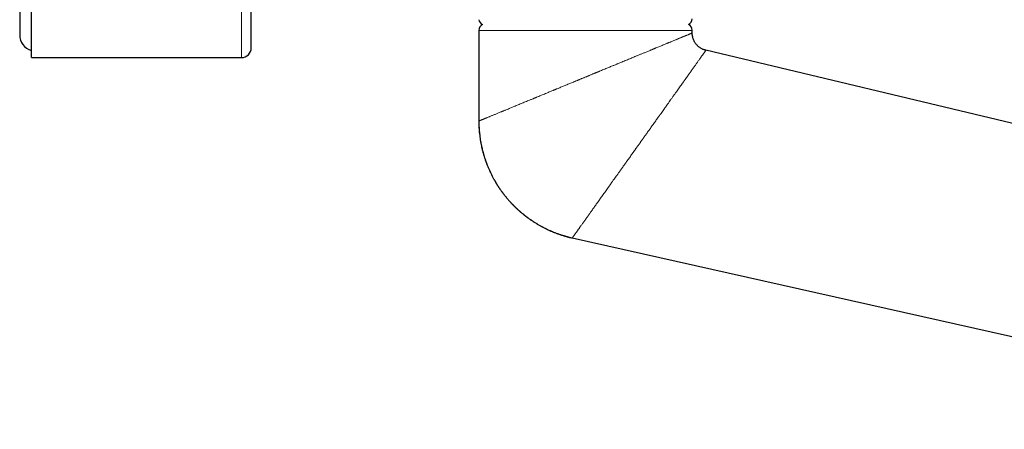
# Model space of a CAD drawing. Units: millimetres. Extents: x 8 to 979, y 12 to 636.
# Drawn here: x 716 to 868, y 453 to 516 of the extents above; entities that cross this region are included whole.
import ezdxf

# ---------------------------------------------------------------- set-up
doc = ezdxf.new("R2010")
doc.units = ezdxf.units.MM

msp = doc.modelspace()

# ---------------------------------------------------------------- linework, layer by layer
at = {"color": 7, "linetype": 'Continuous', "lineweight": 30}
for p, q in [((717.38, 510.57), (717.38, 575.57)), ((715.58, 572.07), (715.58, 514.07)), ((786.57, 514.75), (786.57, 500.75)), ((819.57, 514.36), (819.57, 514.75)), ((819.57, 514.22), (819.57, 514.36)), ((967.27, 477.05), (821.68, 511.69)), ((717.38, 510.57), (749.88, 510.57)), ((801.02, 482.7), (933.06, 453.15))]:
    msp.add_line(p, q, dxfattribs=at)
at = {"color": 252, "linetype": 'Continuous', "lineweight": 0}
for p, q in [((749.88, 510.57), (749.88, 575.57)), ((819.57, 514.75), (786.57, 514.75)), ((819.57, 514.2), (819.57, 514.22))]:
    msp.add_line(p, q, dxfattribs=at)
at = {"color": 7, "linetype": 'Continuous', "lineweight": 30}
for centre, radius, start, end in [((787.56, 516.57), 1, 189.1324, 245.4778), ((818.56, 516.57), 1, 294.8445, 0), ((787.57, 514.75), 1, 114.8445, 180), ((818.57, 514.75), 1, 0, 65.4778), ((718.08, 514.07), 2.5, 180, 253.7398), ((749.88, 512.07), 1.5, 270, 0)]:
    msp.add_arc(centre, radius, start, end, dxfattribs=at)
for points, knots in [([(751.38, 512.07), (751.38, 512.07), (751.38, 512.07), (751.38, 512.09), (751.38, 512.11), (751.38, 512.14), (751.38, 512.17), (751.38, 512.2), (751.38, 512.22), (751.38, 512.24), (751.38, 512.26), (751.38, 512.28), (751.38, 512.32), (751.38, 512.39), (751.38, 512.48), (751.38, 512.59), (751.38, 512.71), (751.38, 512.85), (751.38, 512.98), (751.38, 513.12), (751.38, 513.25), (751.38, 513.39), (751.38, 513.53), (751.38, 513.68), (751.38, 513.85), (751.38, 514.05), (751.38, 514.27), (751.38, 514.51), (751.38, 514.76), (751.38, 515.02), (751.38, 515.29), (751.38, 515.57), (751.38, 515.86), (751.38, 516.15), (751.38, 516.45), (751.38, 516.76), (751.38, 517.08), (751.38, 517.41), (751.38, 517.71), (751.38, 517.98), (751.38, 518.21), (751.38, 518.45), (751.38, 518.7), (751.38, 518.95), (751.38, 519.21), (751.38, 519.52), (751.38, 519.87), (751.38, 520.27), (751.38, 520.68), (751.38, 521.09), (751.38, 521.53), (751.38, 521.98), (751.38, 522.36), (751.38, 522.62), (751.38, 522.78), (751.38, 522.93), (751.38, 523.09), (751.38, 523.34), (751.38, 523.7), (751.38, 524.16), (751.38, 524.63), (751.38, 525.1), (751.38, 525.58), (751.38, 526.01), (751.38, 526.39), (751.38, 526.73), (751.38, 527.06), (751.38, 527.4), (751.38, 527.74), (751.38, 528.09), (751.38, 528.49), (751.38, 528.96), (751.38, 529.5), (751.38, 530.04), (751.38, 530.58), (751.38, 531.13), (751.38, 531.67), (751.38, 532.2), (751.38, 532.73), (751.38, 533.27), (751.38, 533.8), (751.38, 534.35), (751.38, 534.92), (751.38, 535.5), (751.38, 536.08), (751.38, 536.66), (751.38, 537.24), (751.38, 537.77), (751.38, 538.23), (751.38, 538.62), (751.38, 539.02), (751.38, 539.42), (751.38, 539.82), (751.38, 540.22), (751.38, 540.68), (751.38, 541.21), (751.38, 541.79), (751.38, 542.38), (751.38, 542.96), (751.38, 543.54), (751.38, 544.1), (751.38, 544.64), (751.38, 545.15), (751.38, 545.56), (751.38, 545.87), (751.38, 546.07), (751.38, 546.27), (751.38, 546.47), (751.38, 546.67), (751.38, 547.02), (751.38, 547.5), (751.38, 548.12), (751.38, 548.74), (751.38, 549.36), (751.38, 549.97), (751.38, 550.54), (751.38, 551.06), (751.38, 551.53), (751.38, 552.01), (751.38, 552.48), (751.38, 552.93), (751.38, 553.43), (751.38, 553.97), (751.38, 554.55), (751.38, 555.13), (751.38, 555.7), (751.38, 556.26), (751.38, 556.83), (751.38, 557.38), (751.38, 557.75), (751.38, 557.93)], [0, 0, 0, 0, 0.007376, 0.016468, 0.024471, 0.032478, 0.040491, 0.043642, 0.046793, 0.049947, 0.053102, 0.056259, 0.059418, 0.06923, 0.079027, 0.088813, 0.098593, 0.108369, 0.118147, 0.125834, 0.133525, 0.141224, 0.148931, 0.156444, 0.163712, 0.173434, 0.183147, 0.192855, 0.202562, 0.212271, 0.221986, 0.231712, 0.241453, 0.250706, 0.259948, 0.26918, 0.278406, 0.28763, 0.296855, 0.303071, 0.309289, 0.315512, 0.321739, 0.327973, 0.334474, 0.341079, 0.350315, 0.359541, 0.368762, 0.37798, 0.387199, 0.397345, 0.4075, 0.410694, 0.41389, 0.417088, 0.420287, 0.423489, 0.432618, 0.441733, 0.450837, 0.459934, 0.469027, 0.478119, 0.484244, 0.49037, 0.4965, 0.502633, 0.508772, 0.514917, 0.521069, 0.530393, 0.539703, 0.549001, 0.558291, 0.567577, 0.576862, 0.585619, 0.594381, 0.603151, 0.611932, 0.620727, 0.630051, 0.639361, 0.648659, 0.657949, 0.667235, 0.67652, 0.682775, 0.689031, 0.695291, 0.701556, 0.707825, 0.714101, 0.720385, 0.729514, 0.738629, 0.747733, 0.75683, 0.765923, 0.775015, 0.783018, 0.791025, 0.799039, 0.802189, 0.805341, 0.808494, 0.811649, 0.814806, 0.817965, 0.827777, 0.837574, 0.84736, 0.85714, 0.866917, 0.876695, 0.884381, 0.892072, 0.899771, 0.907478, 0.914991, 0.92226, 0.931983, 0.941696, 0.951404, 0.961111, 0.97082, 0.980535, 0.99026, 1, 1, 1, 1]), ([(821.68, 511.69), (821.62, 511.7), (821.49, 511.73), (821.31, 511.8), (821.14, 511.87), (820.96, 511.96), (820.8, 512.06), (820.65, 512.17), (820.5, 512.29), (820.37, 512.41), (820.25, 512.55), (820.13, 512.69), (820.03, 512.83), (819.93, 512.99), (819.85, 513.15), (819.77, 513.31), (819.71, 513.48), (819.66, 513.66), (819.62, 513.83), (819.59, 514.01), (819.57, 514.13), (819.57, 514.2), (819.57, 514.2)], [0, 0, 0, 0, 0.054614, 0.109228, 0.163842, 0.218455, 0.273067, 0.327678, 0.37917, 0.430662, 0.482155, 0.533647, 0.58514, 0.636632, 0.688125, 0.739616, 0.791108, 0.842601, 0.893175, 0.94375, 0.994326, 1, 1, 1, 1]), ([(786.57, 500.75), (786.57, 500.59), (786.57, 500.26), (786.59, 499.77), (786.62, 499.28), (786.67, 498.79), (786.73, 498.31), (786.8, 497.83), (786.88, 497.35), (786.97, 496.88), (787.08, 496.4), (787.2, 495.93), (787.34, 495.46), (787.49, 494.99), (787.65, 494.52), (787.82, 494.06), (788, 493.6), (788.2, 493.15), (788.41, 492.7), (788.63, 492.26), (788.86, 491.83), (789.1, 491.4), (789.36, 490.98), (789.62, 490.56), (789.89, 490.17), (790.16, 489.79), (790.44, 489.43), (790.72, 489.08), (791.01, 488.73), (791.3, 488.39), (791.62, 488.05), (791.95, 487.7), (792.3, 487.36), (792.66, 487.02), (793.03, 486.7), (793.41, 486.38), (793.8, 486.08), (794.18, 485.79), (794.56, 485.52), (794.94, 485.27), (795.32, 485.03), (795.7, 484.8), (796.1, 484.57), (796.49, 484.36), (796.9, 484.15), (797.3, 483.96), (797.72, 483.78), (798.13, 483.6), (798.55, 483.44), (799, 483.27), (799.48, 483.11), (799.99, 482.96), (800.51, 482.82), (800.85, 482.74), (801.02, 482.7)], [0, 0, 0, 0, 0.019669, 0.039339, 0.059008, 0.078678, 0.098348, 0.117666, 0.136985, 0.156303, 0.175621, 0.195333, 0.215044, 0.234756, 0.254468, 0.274179, 0.293891, 0.313602, 0.333314, 0.353026, 0.372737, 0.392449, 0.41216, 0.431872, 0.451584, 0.469653, 0.487722, 0.505792, 0.523861, 0.54193, 0.559999, 0.579711, 0.599423, 0.619135, 0.638846, 0.658558, 0.678269, 0.697981, 0.71605, 0.734119, 0.752188, 0.770257, 0.788326, 0.806395, 0.824465, 0.842534, 0.860604, 0.878674, 0.896744, 0.914814, 0.936111, 0.957407, 0.978704, 1, 1, 1, 1]), ([(786.57, 500.41), (786.57, 500.39), (786.57, 500.36), (786.57, 500.29), (786.58, 500.23), (786.58, 500.16), (786.58, 500.09), (786.58, 500.01), (786.59, 499.94), (786.59, 499.87), (786.6, 499.8), (786.6, 499.72), (786.61, 499.57), (786.62, 499.36), (786.65, 499.09), (786.68, 498.75), (786.73, 498.34), (786.79, 497.89), (786.86, 497.48), (786.94, 497.09), (787.02, 496.7), (787.11, 496.31), (787.22, 495.9), (787.34, 495.49), (787.46, 495.09), (787.59, 494.7), (787.72, 494.33), (787.87, 493.94), (788.03, 493.56), (788.2, 493.18), (788.37, 492.79), (788.56, 492.42), (788.75, 492.04), (788.97, 491.65), (789.21, 491.24), (789.47, 490.81), (789.75, 490.38), (790.04, 489.96), (790.35, 489.55), (790.65, 489.17), (790.94, 488.81), (791.23, 488.48), (791.53, 488.15), (791.83, 487.83), (792.14, 487.52), (792.46, 487.23), (792.77, 486.94), (793.08, 486.67), (793.42, 486.39), (793.78, 486.1), (794.16, 485.81), (794.55, 485.54), (794.94, 485.28), (795.32, 485.03), (795.7, 484.8), (796.08, 484.59), (796.46, 484.38), (796.84, 484.19), (797.21, 484.01), (797.58, 483.84), (797.95, 483.68), (798.34, 483.52), (798.75, 483.37), (799.18, 483.22), (799.52, 483.11), (799.78, 483.03), (799.93, 482.99), (800.09, 482.94), (800.2, 482.91), (800.28, 482.89), (800.32, 482.88), (800.36, 482.87), (800.4, 482.86), (800.43, 482.85), (800.46, 482.84), (800.49, 482.83), (800.53, 482.82), (800.57, 482.81), (800.6, 482.8), (800.63, 482.79), (800.66, 482.79), (800.68, 482.78), (800.69, 482.78)], [0, 0, 0, 0, 0.00427, 0.008254, 0.011985, 0.015502, 0.018855, 0.0221, 0.025023, 0.02796, 0.030949, 0.033954, 0.036968, 0.048909, 0.059704, 0.070617, 0.090211, 0.109901, 0.125707, 0.141576, 0.157713, 0.174257, 0.19121, 0.20857, 0.226338, 0.242275, 0.258528, 0.275094, 0.291975, 0.309163, 0.326171, 0.343224, 0.360324, 0.37747, 0.397942, 0.41848, 0.439082, 0.459751, 0.480484, 0.501284, 0.519125, 0.537013, 0.55495, 0.572933, 0.59082, 0.60819, 0.625364, 0.642341, 0.659122, 0.678844, 0.698288, 0.717455, 0.736343, 0.754953, 0.773286, 0.790876, 0.808215, 0.825313, 0.842171, 0.858788, 0.875164, 0.8913, 0.909861, 0.928371, 0.946872, 0.953806, 0.960549, 0.966947, 0.973, 0.974941, 0.976843, 0.978702, 0.980079, 0.981466, 0.982888, 0.984366, 0.986458, 0.988721, 0.991187, 0.993878, 0.996811, 1, 1, 1, 1])]:
    msp.add_open_spline(points, degree=3, knots=knots, dxfattribs=at)
at = {"color": 252, "linetype": 'Continuous', "lineweight": 0}
for points, knots in [([(819.57, 514.36), (819.57, 514.36), (819.56, 514.36), (819.54, 514.35), (819.52, 514.34), (819.48, 514.32), (819.42, 514.3), (819.36, 514.28), (819.28, 514.24), (819.2, 514.21), (819.1, 514.17), (818.99, 514.12), (818.87, 514.07), (818.73, 514.02), (818.59, 513.96), (818.43, 513.89), (818.26, 513.82), (818.1, 513.76), (817.96, 513.7), (817.84, 513.65), (817.72, 513.6), (817.58, 513.54), (817.45, 513.49), (817.31, 513.43), (817.15, 513.36), (816.96, 513.29), (816.75, 513.2), (816.53, 513.11), (816.34, 513.03), (816.19, 512.97), (816.08, 512.92), (815.97, 512.88), (815.86, 512.83), (815.75, 512.79), (815.58, 512.72), (815.36, 512.63), (815.08, 512.51), (814.8, 512.4), (814.53, 512.28), (814.25, 512.17), (814.02, 512.07), (813.85, 512), (813.74, 511.96), (813.63, 511.91), (813.52, 511.87), (813.41, 511.82), (813.29, 511.77), (813.18, 511.73), (813.02, 511.66), (812.81, 511.58), (812.56, 511.47), (812.32, 511.37), (812.1, 511.28), (811.89, 511.2), (811.69, 511.11), (811.47, 511.02), (811.26, 510.94), (811.06, 510.85), (810.83, 510.76), (810.55, 510.64), (810.23, 510.51), (809.9, 510.37), (809.56, 510.23), (809.21, 510.09), (808.85, 509.94), (808.48, 509.79), (808.22, 509.68), (808.06, 509.62), (808.02, 509.6), (807.98, 509.58), (807.94, 509.57), (807.89, 509.55), (807.85, 509.53), (807.74, 509.48), (807.57, 509.41), (807.33, 509.32), (807.08, 509.21), (806.81, 509.1), (806.51, 508.98), (806.2, 508.85), (805.88, 508.72), (805.55, 508.58), (805.3, 508.48), (805.14, 508.41), (805.07, 508.38), (804.99, 508.35), (804.91, 508.32), (804.85, 508.29), (804.77, 508.26), (804.67, 508.22), (804.53, 508.16), (804.38, 508.1), (804.21, 508.03), (804.03, 507.95), (803.83, 507.87), (803.65, 507.8), (803.49, 507.73), (803.35, 507.67), (803.19, 507.61), (803.04, 507.55), (802.88, 507.48), (802.72, 507.42), (802.55, 507.35), (802.38, 507.27), (802.22, 507.21), (802.07, 507.15), (801.93, 507.09), (801.81, 507.04), (801.7, 506.99), (801.62, 506.96), (801.57, 506.94), (801.54, 506.93), (801.51, 506.92), (801.48, 506.9), (801.45, 506.89), (801.42, 506.88), (801.39, 506.87), (801.32, 506.84), (801.14, 506.77), (800.89, 506.66), (800.61, 506.55), (800.34, 506.43), (800.05, 506.32), (799.76, 506.2), (799.48, 506.08), (799.21, 505.97), (798.95, 505.86), (798.75, 505.78), (798.62, 505.73), (798.55, 505.7), (798.48, 505.67), (798.4, 505.63), (798.31, 505.6), (798.23, 505.56), (798.14, 505.53), (797.95, 505.45), (797.66, 505.33), (797.27, 505.17), (796.89, 505.01), (796.53, 504.86), (796.17, 504.72), (795.83, 504.57), (795.58, 504.47), (795.41, 504.4), (795.33, 504.37), (795.25, 504.34), (795.17, 504.3), (795.09, 504.27), (795.01, 504.23), (794.88, 504.18), (794.71, 504.11), (794.44, 504), (794.11, 503.87), (793.76, 503.72), (793.43, 503.59), (793.12, 503.46), (792.82, 503.33), (792.5, 503.2), (792.18, 503.07), (791.86, 502.94), (791.54, 502.81), (791.24, 502.68), (790.95, 502.56), (790.72, 502.47), (790.57, 502.4), (790.46, 502.36), (790.36, 502.32), (790.27, 502.28), (790.17, 502.24), (790.07, 502.2), (789.93, 502.14), (789.73, 502.06), (789.49, 501.96), (789.28, 501.87), (789.08, 501.79), (788.88, 501.71), (788.69, 501.63), (788.49, 501.55), (788.29, 501.47), (788.1, 501.39), (787.93, 501.32), (787.76, 501.25), (787.62, 501.19), (787.5, 501.14), (787.4, 501.1), (787.31, 501.06), (787.22, 501.02), (787.13, 500.99), (787.04, 500.95), (786.94, 500.91), (786.85, 500.87), (786.77, 500.84), (786.7, 500.81), (786.65, 500.79), (786.61, 500.78), (786.59, 500.76), (786.57, 500.76), (786.57, 500.76), (786.57, 500.75)], [0, 0, 0, 0, 0.0080597, 0.0161364, 0.0242309, 0.0323443, 0.0404774, 0.0486314, 0.056807, 0.0650052, 0.0732271, 0.0814734, 0.0897451, 0.0980431, 0.1063683, 0.1147215, 0.1231038, 0.1315159, 0.1366919, 0.1418912, 0.1471141, 0.1523605, 0.1576309, 0.1629252, 0.1682438, 0.1755966, 0.1829959, 0.1904422, 0.1979359, 0.2012766, 0.2046316, 0.208001, 0.2113849, 0.2147831, 0.2181959, 0.2262975, 0.2344802, 0.2418552, 0.2492954, 0.2568011, 0.2643728, 0.2671316, 0.2699045, 0.2726916, 0.2754928, 0.2783081, 0.2811377, 0.2839814, 0.2868393, 0.2928734, 0.2989699, 0.305129, 0.3098849, 0.3146776, 0.3195071, 0.3243734, 0.3292766, 0.3337857, 0.3381665, 0.3451219, 0.3522121, 0.3594371, 0.3667971, 0.3742922, 0.3819223, 0.3896876, 0.3975882, 0.3984694, 0.399356, 0.400248, 0.4011452, 0.4020477, 0.4029556, 0.4038688, 0.4089864, 0.4136917, 0.4185254, 0.4244469, 0.4305504, 0.4368357, 0.4433029, 0.449952, 0.456783, 0.4583102, 0.4598463, 0.4613911, 0.4629448, 0.4643763, 0.4653522, 0.4677725, 0.4703614, 0.473567, 0.4769983, 0.4806551, 0.4845375, 0.4886455, 0.4914575, 0.4943661, 0.4974027, 0.5006294, 0.5037172, 0.506666, 0.5103976, 0.51388, 0.517113, 0.5200968, 0.5228314, 0.5253166, 0.5275527, 0.5295394, 0.5301203, 0.5306999, 0.5312782, 0.5318551, 0.5324307, 0.533005, 0.5335779, 0.5341495, 0.5377119, 0.5439424, 0.5493634, 0.5546507, 0.5607705, 0.5667007, 0.5724413, 0.5779923, 0.5833536, 0.5885254, 0.5900131, 0.5914843, 0.5929391, 0.5945558, 0.5964013, 0.5982389, 0.6000686, 0.6018904, 0.610237, 0.6184139, 0.6264213, 0.6342592, 0.6419276, 0.6494267, 0.6567566, 0.6586001, 0.6604391, 0.6622735, 0.6641035, 0.665929, 0.66775, 0.6695665, 0.6745386, 0.6794768, 0.6882106, 0.6968366, 0.7044475, 0.7119729, 0.7194128, 0.7267676, 0.7354125, 0.7439372, 0.7523423, 0.7606281, 0.768795, 0.7768434, 0.7798276, 0.7828044, 0.7857737, 0.7887355, 0.79169, 0.7946371, 0.7975768, 0.805623, 0.8136142, 0.8207033, 0.8277493, 0.8347526, 0.8417137, 0.8499461, 0.8581198, 0.8662356, 0.8742941, 0.8822961, 0.8902424, 0.8960743, 0.901894, 0.9077016, 0.9134975, 0.9192821, 0.9250556, 0.9341065, 0.9431321, 0.9521336, 0.9601515, 0.9681521, 0.9761363, 0.9841051, 0.9920593, 1, 1, 1, 1]), ([(821.68, 511.69), (821.68, 511.68), (821.68, 511.68), (821.67, 511.67), (821.65, 511.64), (821.62, 511.61), (821.59, 511.56), (821.55, 511.5), (821.5, 511.44), (821.45, 511.36), (821.39, 511.28), (821.33, 511.2), (821.26, 511.1), (821.19, 511), (821.11, 510.88), (821.02, 510.76), (820.94, 510.65), (820.89, 510.57), (820.86, 510.53), (820.83, 510.49), (820.8, 510.45), (820.77, 510.41), (820.72, 510.33), (820.63, 510.22), (820.51, 510.05), (820.39, 509.88), (820.26, 509.69), (820.12, 509.5), (819.98, 509.3), (819.82, 509.08), (819.67, 508.87), (819.52, 508.65), (819.36, 508.44), (819.21, 508.21), (819.04, 507.98), (818.87, 507.74), (818.68, 507.47), (818.53, 507.27), (818.44, 507.14), (818.4, 507.08), (818.36, 507.02), (818.32, 506.97), (818.28, 506.91), (818.23, 506.85), (818.19, 506.79), (818.1, 506.66), (817.96, 506.46), (817.76, 506.18), (817.55, 505.89), (817.33, 505.59), (817.15, 505.32), (816.99, 505.1), (816.86, 504.92), (816.73, 504.73), (816.59, 504.55), (816.46, 504.36), (816.33, 504.18), (816.18, 503.97), (815.99, 503.7), (815.76, 503.38), (815.53, 503.05), (815.3, 502.73), (815.07, 502.41), (814.85, 502.1), (814.7, 501.89), (814.62, 501.78), (814.6, 501.75), (814.57, 501.71), (814.55, 501.68), (814.53, 501.65), (814.5, 501.62), (814.43, 501.51), (814.3, 501.33), (814.11, 501.07), (813.92, 500.79), (813.71, 500.51), (813.5, 500.21), (813.29, 499.92), (813.09, 499.63), (812.88, 499.34), (812.73, 499.12), (812.62, 498.98), (812.58, 498.91), (812.53, 498.84), (812.48, 498.78), (812.44, 498.72), (812.39, 498.65), (812.33, 498.56), (812.24, 498.44), (812.15, 498.31), (812.04, 498.16), (811.93, 498), (811.8, 497.83), (811.69, 497.67), (811.59, 497.53), (811.5, 497.4), (811.4, 497.26), (811.31, 497.13), (811.21, 496.99), (811.11, 496.86), (811.01, 496.72), (810.91, 496.58), (810.82, 496.45), (810.74, 496.33), (810.65, 496.21), (810.58, 496.11), (810.51, 496.01), (810.46, 495.94), (810.44, 495.91), (810.43, 495.9), (810.43, 495.89), (810.42, 495.89), (810.41, 495.88), (810.41, 495.87), (810.34, 495.77), (810.2, 495.57), (810, 495.29), (809.8, 495.02), (809.61, 494.75), (809.43, 494.49), (809.25, 494.25), (809.08, 494), (808.91, 493.77), (808.75, 493.54), (808.63, 493.37), (808.55, 493.25), (808.5, 493.19), (808.46, 493.13), (808.41, 493.06), (808.35, 492.98), (808.3, 492.91), (808.24, 492.83), (808.12, 492.66), (807.95, 492.41), (807.71, 492.08), (807.48, 491.76), (807.26, 491.46), (807.06, 491.17), (806.92, 490.98), (806.83, 490.85), (806.79, 490.8), (806.75, 490.74), (806.71, 490.68), (806.67, 490.63), (806.63, 490.57), (806.53, 490.43), (806.36, 490.19), (806.14, 489.88), (805.92, 489.57), (805.71, 489.27), (805.5, 488.99), (805.3, 488.7), (805.11, 488.43), (804.92, 488.17), (804.74, 487.91), (804.56, 487.66), (804.39, 487.42), (804.22, 487.18), (804.06, 486.97), (803.92, 486.76), (803.82, 486.62), (803.75, 486.52), (803.71, 486.48), (803.68, 486.43), (803.65, 486.38), (803.61, 486.33), (803.53, 486.22), (803.4, 486.04), (803.24, 485.8), (803.07, 485.57), (802.92, 485.35), (802.77, 485.14), (802.62, 484.94), (802.48, 484.75), (802.36, 484.58), (802.26, 484.43), (802.16, 484.3), (802.07, 484.17), (801.98, 484.05), (801.9, 483.93), (801.82, 483.82), (801.75, 483.71), (801.66, 483.6), (801.57, 483.47), (801.48, 483.34), (801.4, 483.23), (801.32, 483.12), (801.26, 483.03), (801.2, 482.95), (801.15, 482.88), (801.11, 482.82), (801.08, 482.78), (801.06, 482.74), (801.04, 482.72), (801.03, 482.7), (801.03, 482.7), (801.02, 482.7)], [0, 0, 0, 0, 0.0080802, 0.0161774, 0.0242925, 0.0324265, 0.0405804, 0.0487552, 0.0569519, 0.0651714, 0.0725563, 0.079961, 0.0873862, 0.0948325, 0.1023007, 0.1105416, 0.1188105, 0.120981, 0.1231535, 0.125328, 0.1275045, 0.1296831, 0.1318637, 0.1396621, 0.1475276, 0.1554606, 0.163462, 0.1715324, 0.1796723, 0.1878824, 0.1961633, 0.2036437, 0.2111818, 0.218778, 0.2264327, 0.2341463, 0.2426996, 0.2513252, 0.2530281, 0.2547338, 0.2564423, 0.2581536, 0.2598677, 0.2615847, 0.2633045, 0.2650271, 0.2729595, 0.2810079, 0.2891727, 0.2974541, 0.3058524, 0.3106172, 0.315419, 0.3202577, 0.3251335, 0.3300465, 0.3345619, 0.3389477, 0.3467559, 0.3547337, 0.3628812, 0.3711987, 0.3786587, 0.3862505, 0.3930404, 0.3938089, 0.3945787, 0.3953498, 0.3961222, 0.3968959, 0.3976708, 0.3984471, 0.4044046, 0.4105972, 0.4170249, 0.4236877, 0.4305857, 0.437719, 0.444191, 0.4508452, 0.4576817, 0.4592102, 0.4607476, 0.4622937, 0.4638487, 0.4652813, 0.4662572, 0.4686777, 0.4712668, 0.4744729, 0.4779047, 0.4815623, 0.4854457, 0.4895549, 0.4923678, 0.4952775, 0.4983149, 0.5015411, 0.5046284, 0.5075768, 0.5109316, 0.5140863, 0.5170409, 0.5197955, 0.5223501, 0.524929, 0.5272658, 0.5291219, 0.5293185, 0.5295128, 0.5297047, 0.5298943, 0.5300814, 0.5302663, 0.5304487, 0.5371128, 0.5435974, 0.5499023, 0.5560275, 0.5619731, 0.567739, 0.5733252, 0.5788734, 0.5842321, 0.5894014, 0.5908884, 0.5923589, 0.593813, 0.5954284, 0.5972716, 0.5991069, 0.6009343, 0.6027539, 0.6109254, 0.6189345, 0.6267811, 0.6344653, 0.6410931, 0.6475952, 0.6490377, 0.6504737, 0.6519035, 0.6533269, 0.654744, 0.6561548, 0.6575592, 0.6657381, 0.6738278, 0.6818284, 0.68974, 0.6975628, 0.7051596, 0.7126712, 0.7200976, 0.7274391, 0.7346958, 0.741868, 0.7489558, 0.7559595, 0.7620534, 0.7680824, 0.7696507, 0.7712147, 0.7727742, 0.7743292, 0.7758799, 0.7774261, 0.7857126, 0.7939415, 0.8021133, 0.8102285, 0.8182876, 0.8262912, 0.8342398, 0.842134, 0.8482988, 0.8544306, 0.8605297, 0.8665965, 0.8726311, 0.878634, 0.8846053, 0.8905455, 0.8994416, 0.9083095, 0.9171503, 0.9259651, 0.9347549, 0.943521, 0.9522644, 0.9602604, 0.9682391, 0.9762015, 0.9841486, 0.9920811, 1, 1, 1, 1])]:
    msp.add_open_spline(points, degree=3, knots=knots, dxfattribs=at)

doc.saveas('drawing.dxf')
